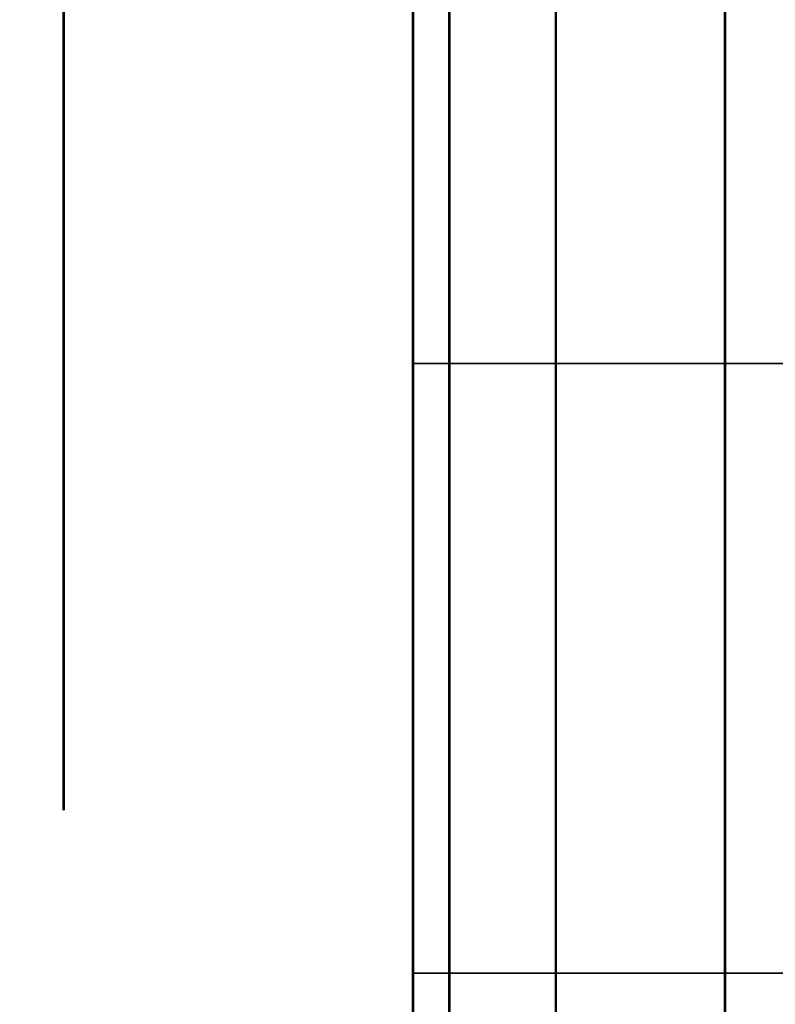
# Model space of a CAD drawing. Units: inches. Extents: x -0.2 to 27, y -31 to 0.
# Drawn here: x 13.9 to 14, y -24.3 to -24.2 of the extents above; entities that cross this region are included whole.
import ezdxf

# ---------------------------------------------------------------- set-up
doc = ezdxf.new("R2010")
doc.units = ezdxf.units.IN
doc.header["$MEASUREMENT"] = 0
for name, color, linetype in [('A-FURN-3-STORAGE-LOWER-WOOD-SHELF-ABS-WRAP', 250, 'Continuous'), ('A-FURN-3-STORAGE-LOWER-WOOD-SHELF-CORE-SURFACE-HORIZONTAL', 255, 'Continuous'), ('A-FURN-3-STORAGE-LOWER-WOOD-SHELF-HARDWARE', 254, 'Continuous'), ('A-FURN-3-STORAGE-LOWER-WOOD-SIDEPANEL-HOLE', 250, 'Continuous'), ('A-FURN-3-STORAGE-LOWER-WOOD-TOP-SURFACE-HORIZONTAL', 255, 'Continuous')]:
    doc.layers.add(name, color=color, linetype=linetype)

msp = doc.modelspace()

# ---------------------------------------------------------------- linework, layer by layer
at = {"layer": 'A-FURN-3-STORAGE-LOWER-WOOD-SHELF-ABS-WRAP'}
for points in [[(26.25, -0.875, 4.37497), (26.25, -28.18664, 4.37497), (0.75, -28.18664, 4.37497), (0.75, -0.875, 4.37497)], [(0.75, -0.875, 4.4531), (0.75, -28.18649, 4.4531), (26.25, -28.18649, 4.4531), (26.25, -0.875, 4.4531)]]:
    msp.add_3dface(points, dxfattribs=at)
at = {"layer": 'A-FURN-3-STORAGE-LOWER-WOOD-SHELF-CORE-SURFACE-HORIZONTAL'}
msp.add_3dface([(26.25, -0.875, 3.62497), (26.25, -28.4375, 3.62497), (0.75, -28.4375, 3.62497), (0.75, -0.875, 3.62497)], dxfattribs=at)
at = {"layer": 'A-FURN-3-STORAGE-LOWER-WOOD-SIDEPANEL-HOLE'}
for points, invisible_edges in [([(13.88495, -24.1875, 19.28072), (13.88495, -24.15735, 19.26823), (13.88495, -24.15735, 19.50971), (13.88495, -24.1875, 19.49722)], 10), ([(13.88495, -24.1875, 20.54056), (13.88495, -24.15735, 20.52807), (13.88495, -24.15735, 20.76955), (13.88495, -24.1875, 20.75707)], 10), ([(13.88495, -24.1875, 21.8004), (13.88495, -24.15735, 21.78792), (13.88495, -24.15735, 22.0294), (13.88495, -24.1875, 22.01691)], 10), ([(13.88495, -24.1875, 23.06025), (13.88495, -24.15735, 23.04776), (13.88495, -24.15735, 23.28924), (13.88495, -24.1875, 23.27675)], 10), ([(13.88495, -24.1875, 24.32009), (13.88495, -24.15735, 24.3076), (13.88495, -24.15735, 24.54908), (13.88495, -24.1875, 24.53659)], 10), ([(13.88495, -24.1875, 25.57993), (13.88495, -24.15735, 25.56744), (13.88495, -24.15735, 25.80892), (13.88495, -24.1875, 25.79644)], 10), ([(13.88495, -24.1875, 28.92651), (13.88495, -24.15735, 28.91402), (13.88495, -24.15735, 29.1555), (13.88495, -24.1875, 29.14301)], 10), ([(13.88495, -24.1875, 30.18635), (13.88495, -24.15735, 30.17386), (13.88495, -24.15735, 30.41534), (13.88495, -24.1875, 30.40285)], 10), ([(13.88495, -24.1875, 31.44619), (13.88495, -24.15735, 31.4337), (13.88495, -24.15735, 31.67518), (13.88495, -24.1875, 31.6627)], 10), ([(13.88495, -24.1875, 32.70603), (13.88495, -24.15735, 32.69355), (13.88495, -24.15735, 32.93503), (13.88495, -24.1875, 32.92254)], 10), ([(13.88495, -24.1875, 33.96588), (13.88495, -24.15735, 33.95339), (13.88495, -24.15735, 34.19487), (13.88495, -24.1875, 34.18238)], 10), ([(13.88495, -24.1875, 27.07993), (13.88495, -24.15735, 27.06744), (13.88495, -24.15735, 27.30892), (13.88495, -24.1875, 27.29644)], 10), ([(13.88505, -24.1875, 35.22572), (13.88505, -24.15735, 35.21323), (13.88505, -24.15735, 35.45471), (13.88505, -24.1875, 35.44222)], 10), ([(13.88505, -24.1875, 36.48556), (13.88505, -24.15735, 36.47307), (13.88505, -24.15735, 36.71455), (13.88505, -24.1875, 36.70207)], 10), ([(13.88505, -24.1875, 37.7454), (13.88505, -24.15735, 37.73292), (13.88505, -24.15735, 37.9744), (13.88505, -24.1875, 37.96191)], 10), ([(13.88505, -24.1875, 39.00525), (13.88505, -24.15735, 38.99276), (13.88505, -24.15735, 39.23424), (13.88505, -24.1875, 39.22175)], 10), ([(13.88505, -24.1875, 40.26509), (13.88505, -24.15735, 40.2526), (13.88505, -24.15735, 40.49408), (13.88505, -24.1875, 40.48159)], 10), ([(13.88505, -24.1875, 41.52493), (13.88505, -24.15735, 41.51244), (13.88505, -24.15735, 41.75392), (13.88505, -24.1875, 41.74144)], 10), ([(13.88505, -24.1875, 44.87151), (13.88505, -24.15735, 44.85902), (13.88505, -24.15735, 45.1005), (13.88505, -24.1875, 45.08801)], 10), ([(13.88505, -24.1875, 46.13135), (13.88505, -24.15735, 46.11886), (13.88505, -24.15735, 46.36034), (13.88505, -24.1875, 46.34785)], 10), ([(13.88505, -24.1875, 47.39119), (13.88505, -24.15735, 47.3787), (13.88505, -24.15735, 47.62018), (13.88505, -24.1875, 47.6077)], 10), ([(13.88505, -24.1875, 48.65103), (13.88505, -24.15735, 48.63855), (13.88505, -24.15735, 48.88003), (13.88505, -24.1875, 48.86754)], 10), ([(13.88505, -24.1875, 49.91088), (13.88505, -24.15735, 49.89839), (13.88505, -24.15735, 50.13987), (13.88505, -24.1875, 50.12738)], 10), ([(13.88505, -24.1875, 51.17076), (13.88505, -24.15735, 51.15827), (13.88505, -24.15735, 51.39975), (13.88505, -24.1875, 51.38727)], 10), ([(13.88505, -24.1875, 52.4306), (13.88505, -24.15735, 52.41812), (13.88505, -24.15735, 52.6596), (13.88505, -24.1875, 52.64711)], 10), ([(13.88505, -24.1875, 56.21013), (13.88505, -24.15735, 56.19764), (13.88505, -24.15735, 56.43912), (13.88505, -24.1875, 56.42664)], 10), ([(13.88505, -24.1875, 59.55671), (13.88505, -24.15735, 59.54422), (13.88505, -24.15735, 59.7857), (13.88505, -24.1875, 59.77321)], 10), ([(13.88505, -24.1875, 60.81655), (13.88505, -24.15735, 60.80406), (13.88505, -24.15735, 61.04554), (13.88505, -24.1875, 61.03305)], 10), ([(13.88505, -24.1875, 62.07639), (13.88505, -24.15735, 62.0639), (13.88505, -24.15735, 62.30538), (13.88505, -24.1875, 62.2929)], 10), ([(13.88505, -24.1875, 63.33623), (13.88505, -24.15735, 63.32375), (13.88505, -24.15735, 63.56523), (13.88505, -24.1875, 63.55274)], 10), ([(13.88505, -24.1875, 64.59608), (13.88505, -24.15735, 64.58359), (13.88505, -24.15735, 64.82507), (13.88505, -24.1875, 64.81258)], 10), ([(13.88505, -24.1875, 65.85592), (13.88505, -24.15735, 65.84343), (13.88505, -24.15735, 66.08491), (13.88505, -24.1875, 66.07242)], 10), ([(13.88505, -24.1875, 67.11576), (13.88505, -24.15735, 67.10327), (13.88505, -24.15735, 67.34475), (13.88505, -24.1875, 67.33227)], 10), ([(13.88505, -24.1875, 68.3756), (13.88505, -24.15735, 68.36312), (13.88505, -24.15735, 68.6046), (13.88505, -24.1875, 68.59211)], 10), ([(13.88505, -24.1875, 69.63545), (13.88505, -24.15735, 69.62296), (13.88505, -24.15735, 69.86444), (13.88505, -24.1875, 69.85195)], 10), ([(13.88505, -24.1875, 70.89529), (13.88505, -24.15735, 70.8828), (13.88505, -24.15735, 71.12428), (13.88505, -24.1875, 71.11179)], 10), ([(13.88505, -24.1875, 72.15513), (13.88505, -24.15735, 72.14264), (13.88505, -24.15735, 72.38412), (13.88505, -24.1875, 72.37164)], 10), ([(13.88505, -24.1875, 43.02493), (13.88505, -24.15735, 43.01244), (13.88505, -24.15735, 43.25392), (13.88505, -24.1875, 43.24144)], 10), ([(13.88505, -24.1875, 58.29671), (13.88505, -24.15735, 58.28422), (13.88505, -24.15735, 58.5257), (13.88505, -24.1875, 58.51321)], 10), ([(13.88505, -24.1875, 53.6906), (13.88505, -24.15735, 53.67812), (13.88505, -24.15735, 53.9196), (13.88505, -24.1875, 53.90711)], 10), ([(13.88505, -24.1875, 54.9506), (13.88505, -24.15735, 54.93812), (13.88505, -24.15735, 55.1796), (13.88505, -24.1875, 55.16711)], 10), ([(13.88495, -24.21339, 19.30058), (13.88495, -24.1875, 19.28072), (13.88495, -24.1875, 19.49722), (13.88495, -24.21339, 19.47736)], 10), ([(13.88495, -24.21339, 20.56043), (13.88495, -24.1875, 20.54056), (13.88495, -24.1875, 20.75707), (13.88495, -24.21339, 20.7372)], 10), ([(13.88495, -24.21339, 21.82027), (13.88495, -24.1875, 21.8004), (13.88495, -24.1875, 22.01691), (13.88495, -24.21339, 21.99704)], 10), ([(13.88495, -24.21339, 23.08011), (13.88495, -24.1875, 23.06025), (13.88495, -24.1875, 23.27675), (13.88495, -24.21339, 23.25689)], 10), ([(13.88495, -24.21339, 24.33995), (13.88495, -24.1875, 24.32009), (13.88495, -24.1875, 24.53659), (13.88495, -24.21339, 24.51673)], 10), ([(13.88495, -24.21339, 25.5998), (13.88495, -24.1875, 25.57993), (13.88495, -24.1875, 25.79644), (13.88495, -24.21339, 25.77657)], 10), ([(13.88495, -24.21339, 28.94637), (13.88495, -24.1875, 28.92651), (13.88495, -24.1875, 29.14301), (13.88495, -24.21339, 29.12315)], 10), ([(13.88495, -24.21339, 30.20621), (13.88495, -24.1875, 30.18635), (13.88495, -24.1875, 30.40285), (13.88495, -24.21339, 30.38299)], 10), ([(13.88495, -24.21339, 31.46606), (13.88495, -24.1875, 31.44619), (13.88495, -24.1875, 31.6627), (13.88495, -24.21339, 31.64283)], 10), ([(13.88495, -24.21339, 32.7259), (13.88495, -24.1875, 32.70603), (13.88495, -24.1875, 32.92254), (13.88495, -24.21339, 32.90267)], 10), ([(13.88495, -24.21339, 33.98574), (13.88495, -24.1875, 33.96588), (13.88495, -24.1875, 34.18238), (13.88495, -24.21339, 34.16252)], 10), ([(13.88495, -24.21339, 27.0998), (13.88495, -24.1875, 27.07993), (13.88495, -24.1875, 27.29644), (13.88495, -24.21339, 27.27657)], 10), ([(13.88505, -24.21339, 35.24558), (13.88505, -24.1875, 35.22572), (13.88505, -24.1875, 35.44222), (13.88505, -24.21339, 35.42236)], 10), ([(13.88505, -24.21339, 36.50543), (13.88505, -24.1875, 36.48556), (13.88505, -24.1875, 36.70207), (13.88505, -24.21339, 36.6822)], 10), ([(13.88505, -24.21339, 37.76527), (13.88505, -24.1875, 37.7454), (13.88505, -24.1875, 37.96191), (13.88505, -24.21339, 37.94204)], 10), ([(13.88505, -24.21339, 39.02511), (13.88505, -24.1875, 39.00525), (13.88505, -24.1875, 39.22175), (13.88505, -24.21339, 39.20189)], 10), ([(13.88505, -24.21339, 40.28495), (13.88505, -24.1875, 40.26509), (13.88505, -24.1875, 40.48159), (13.88505, -24.21339, 40.46173)], 10), ([(13.88505, -24.21339, 41.5448), (13.88505, -24.1875, 41.52493), (13.88505, -24.1875, 41.74144), (13.88505, -24.21339, 41.72157)], 10), ([(13.88505, -24.21339, 44.89137), (13.88505, -24.1875, 44.87151), (13.88505, -24.1875, 45.08801), (13.88505, -24.21339, 45.06815)], 10), ([(13.88505, -24.21339, 46.15121), (13.88505, -24.1875, 46.13135), (13.88505, -24.1875, 46.34785), (13.88505, -24.21339, 46.32799)], 10), ([(13.88505, -24.21339, 47.41106), (13.88505, -24.1875, 47.39119), (13.88505, -24.1875, 47.6077), (13.88505, -24.21339, 47.58783)], 10), ([(13.88505, -24.21339, 48.6709), (13.88505, -24.1875, 48.65103), (13.88505, -24.1875, 48.86754), (13.88505, -24.21339, 48.84767)], 10), ([(13.88505, -24.21339, 49.93074), (13.88505, -24.1875, 49.91088), (13.88505, -24.1875, 50.12738), (13.88505, -24.21339, 50.10752)], 10), ([(13.88505, -24.21339, 51.19063), (13.88505, -24.1875, 51.17076), (13.88505, -24.1875, 51.38727), (13.88505, -24.21339, 51.3674)], 10), ([(13.88505, -24.21339, 52.45047), (13.88505, -24.1875, 52.4306), (13.88505, -24.1875, 52.64711), (13.88505, -24.21339, 52.62724)], 10), ([(13.88505, -24.21339, 56.23), (13.88505, -24.1875, 56.21013), (13.88505, -24.1875, 56.42664), (13.88505, -24.21339, 56.40677)], 10), ([(13.88505, -24.21339, 59.57657), (13.88505, -24.1875, 59.55671), (13.88505, -24.1875, 59.77321), (13.88505, -24.21339, 59.75335)], 10), ([(13.88505, -24.21339, 60.83641), (13.88505, -24.1875, 60.81655), (13.88505, -24.1875, 61.03305), (13.88505, -24.21339, 61.01319)], 10), ([(13.88505, -24.21339, 62.09626), (13.88505, -24.1875, 62.07639), (13.88505, -24.1875, 62.2929), (13.88505, -24.21339, 62.27303)], 10), ([(13.88505, -24.21339, 63.3561), (13.88505, -24.1875, 63.33623), (13.88505, -24.1875, 63.55274), (13.88505, -24.21339, 63.53287)], 10), ([(13.88505, -24.21339, 64.61594), (13.88505, -24.1875, 64.59608), (13.88505, -24.1875, 64.81258), (13.88505, -24.21339, 64.79272)], 10), ([(13.88505, -24.21339, 65.87578), (13.88505, -24.1875, 65.85592), (13.88505, -24.1875, 66.07242), (13.88505, -24.21339, 66.05256)], 10), ([(13.88505, -24.21339, 67.13563), (13.88505, -24.1875, 67.11576), (13.88505, -24.1875, 67.33227), (13.88505, -24.21339, 67.3124)], 10), ([(13.88505, -24.21339, 68.39547), (13.88505, -24.1875, 68.3756), (13.88505, -24.1875, 68.59211), (13.88505, -24.21339, 68.57224)], 10), ([(13.88505, -24.21339, 69.65531), (13.88505, -24.1875, 69.63545), (13.88505, -24.1875, 69.85195), (13.88505, -24.21339, 69.83209)], 10), ([(13.88505, -24.21339, 70.91515), (13.88505, -24.1875, 70.89529), (13.88505, -24.1875, 71.11179), (13.88505, -24.21339, 71.09193)], 10), ([(13.88505, -24.21339, 72.175), (13.88505, -24.1875, 72.15513), (13.88505, -24.1875, 72.37164), (13.88505, -24.21339, 72.35177)], 10), ([(13.88505, -24.21339, 43.0448), (13.88505, -24.1875, 43.02493), (13.88505, -24.1875, 43.24144), (13.88505, -24.21339, 43.22157)], 10), ([(13.88505, -24.21339, 58.31657), (13.88505, -24.1875, 58.29671), (13.88505, -24.1875, 58.51321), (13.88505, -24.21339, 58.49335)], 10), ([(13.88505, -24.21339, 53.71047), (13.88505, -24.1875, 53.6906), (13.88505, -24.1875, 53.90711), (13.88505, -24.21339, 53.88724)], 10), ([(13.88505, -24.21339, 54.97047), (13.88505, -24.1875, 54.9506), (13.88505, -24.1875, 55.16711), (13.88505, -24.21339, 55.14724)], 10), ([(13.88495, -24.23325, 19.32647), (13.88495, -24.21339, 19.30058), (13.88495, -24.21339, 19.47736), (13.88495, -24.23325, 19.45147)], 10), ([(13.88495, -24.23325, 20.58631), (13.88495, -24.21339, 20.56043), (13.88495, -24.21339, 20.7372), (13.88495, -24.23325, 20.71131)], 10), ([(13.88495, -24.23325, 21.84616), (13.88495, -24.21339, 21.82027), (13.88495, -24.21339, 21.99704), (13.88495, -24.23325, 21.97116)], 10), ([(13.88495, -24.23325, 23.106), (13.88495, -24.21339, 23.08011), (13.88495, -24.21339, 23.25689), (13.88495, -24.23325, 23.231)], 10), ([(13.88495, -24.23325, 24.36584), (13.88495, -24.21339, 24.33995), (13.88495, -24.21339, 24.51673), (13.88495, -24.23325, 24.49084)], 10), ([(13.88495, -24.23325, 25.62568), (13.88495, -24.21339, 25.5998), (13.88495, -24.21339, 25.77657), (13.88495, -24.23325, 25.75068)], 10), ([(13.88495, -24.23325, 28.97226), (13.88495, -24.21339, 28.94637), (13.88495, -24.21339, 29.12315), (13.88495, -24.23325, 29.09726)], 10), ([(13.88495, -24.23325, 30.2321), (13.88495, -24.21339, 30.20621), (13.88495, -24.21339, 30.38299), (13.88495, -24.23325, 30.3571)], 10), ([(13.88495, -24.23325, 31.49194), (13.88495, -24.21339, 31.46606), (13.88495, -24.21339, 31.64283), (13.88495, -24.23325, 31.61694)], 10), ([(13.88495, -24.23325, 32.75179), (13.88495, -24.21339, 32.7259), (13.88495, -24.21339, 32.90267), (13.88495, -24.23325, 32.87679)], 10), ([(13.88495, -24.23325, 34.01163), (13.88495, -24.21339, 33.98574), (13.88495, -24.21339, 34.16252), (13.88495, -24.23325, 34.13663)], 10), ([(13.88495, -24.23325, 27.12568), (13.88495, -24.21339, 27.0998), (13.88495, -24.21339, 27.27657), (13.88495, -24.23325, 27.25068)], 10), ([(13.88505, -24.23325, 35.27147), (13.88505, -24.21339, 35.24558), (13.88505, -24.21339, 35.42236), (13.88505, -24.23325, 35.39647)], 10), ([(13.88505, -24.23325, 36.53131), (13.88505, -24.21339, 36.50543), (13.88505, -24.21339, 36.6822), (13.88505, -24.23325, 36.65631)], 10), ([(13.88505, -24.23325, 37.79116), (13.88505, -24.21339, 37.76527), (13.88505, -24.21339, 37.94204), (13.88505, -24.23325, 37.91616)], 10), ([(13.88505, -24.23325, 39.051), (13.88505, -24.21339, 39.02511), (13.88505, -24.21339, 39.20189), (13.88505, -24.23325, 39.176)], 10), ([(13.88505, -24.23325, 40.31084), (13.88505, -24.21339, 40.28495), (13.88505, -24.21339, 40.46173), (13.88505, -24.23325, 40.43584)], 10), ([(13.88505, -24.23325, 41.57068), (13.88505, -24.21339, 41.5448), (13.88505, -24.21339, 41.72157), (13.88505, -24.23325, 41.69568)], 10), ([(13.88505, -24.23325, 44.91726), (13.88505, -24.21339, 44.89137), (13.88505, -24.21339, 45.06815), (13.88505, -24.23325, 45.04226)], 10), ([(13.88505, -24.23325, 46.1771), (13.88505, -24.21339, 46.15121), (13.88505, -24.21339, 46.32799), (13.88505, -24.23325, 46.3021)], 10), ([(13.88505, -24.23325, 47.43694), (13.88505, -24.21339, 47.41106), (13.88505, -24.21339, 47.58783), (13.88505, -24.23325, 47.56194)], 10), ([(13.88505, -24.23325, 48.69679), (13.88505, -24.21339, 48.6709), (13.88505, -24.21339, 48.84767), (13.88505, -24.23325, 48.82179)], 10), ([(13.88505, -24.23325, 49.95663), (13.88505, -24.21339, 49.93074), (13.88505, -24.21339, 50.10752), (13.88505, -24.23325, 50.08163)], 10), ([(13.88505, -24.23325, 51.21651), (13.88505, -24.21339, 51.19063), (13.88505, -24.21339, 51.3674), (13.88505, -24.23325, 51.34151)], 10), ([(13.88505, -24.23325, 52.47636), (13.88505, -24.21339, 52.45047), (13.88505, -24.21339, 52.62724), (13.88505, -24.23325, 52.60136)], 10), ([(13.88505, -24.23325, 56.25588), (13.88505, -24.21339, 56.23), (13.88505, -24.21339, 56.40677), (13.88505, -24.23325, 56.38088)], 10), ([(13.88505, -24.23325, 59.60246), (13.88505, -24.21339, 59.57657), (13.88505, -24.21339, 59.75335), (13.88505, -24.23325, 59.72746)], 10), ([(13.88505, -24.23325, 60.8623), (13.88505, -24.21339, 60.83641), (13.88505, -24.21339, 61.01319), (13.88505, -24.23325, 60.9873)], 10), ([(13.88505, -24.23325, 62.12214), (13.88505, -24.21339, 62.09626), (13.88505, -24.21339, 62.27303), (13.88505, -24.23325, 62.24714)], 10), ([(13.88505, -24.23325, 63.38199), (13.88505, -24.21339, 63.3561), (13.88505, -24.21339, 63.53287), (13.88505, -24.23325, 63.50699)], 10), ([(13.88505, -24.23325, 64.64183), (13.88505, -24.21339, 64.61594), (13.88505, -24.21339, 64.79272), (13.88505, -24.23325, 64.76683)], 10), ([(13.88505, -24.23325, 65.90167), (13.88505, -24.21339, 65.87578), (13.88505, -24.21339, 66.05256), (13.88505, -24.23325, 66.02667)], 10), ([(13.88505, -24.23325, 67.16151), (13.88505, -24.21339, 67.13563), (13.88505, -24.21339, 67.3124), (13.88505, -24.23325, 67.28651)], 10), ([(13.88505, -24.23325, 68.42136), (13.88505, -24.21339, 68.39547), (13.88505, -24.21339, 68.57224), (13.88505, -24.23325, 68.54636)], 10), ([(13.88505, -24.23325, 69.6812), (13.88505, -24.21339, 69.65531), (13.88505, -24.21339, 69.83209), (13.88505, -24.23325, 69.8062)], 10), ([(13.88505, -24.23325, 70.94104), (13.88505, -24.21339, 70.91515), (13.88505, -24.21339, 71.09193), (13.88505, -24.23325, 71.06604)], 10), ([(13.88505, -24.23325, 72.20088), (13.88505, -24.21339, 72.175), (13.88505, -24.21339, 72.35177), (13.88505, -24.23325, 72.32588)], 10), ([(13.88505, -24.23325, 43.07068), (13.88505, -24.21339, 43.0448), (13.88505, -24.21339, 43.22157), (13.88505, -24.23325, 43.19568)], 10), ([(13.88505, -24.23325, 58.34246), (13.88505, -24.21339, 58.31657), (13.88505, -24.21339, 58.49335), (13.88505, -24.23325, 58.46746)], 10), ([(13.88505, -24.23325, 53.73636), (13.88505, -24.21339, 53.71047), (13.88505, -24.21339, 53.88724), (13.88505, -24.23325, 53.86136)], 10), ([(13.88505, -24.23325, 54.99636), (13.88505, -24.21339, 54.97047), (13.88505, -24.21339, 55.14724), (13.88505, -24.23325, 55.12136)], 10), ([(13.88495, -24.24574, 19.35662), (13.88495, -24.23325, 19.32647), (13.88495, -24.23325, 19.45147), (13.88495, -24.24574, 19.42132)], 10), ([(13.88495, -24.24574, 20.61646), (13.88495, -24.23325, 20.58631), (13.88495, -24.23325, 20.71131), (13.88495, -24.24574, 20.68117)], 10), ([(13.88495, -24.24574, 21.8763), (13.88495, -24.23325, 21.84616), (13.88495, -24.23325, 21.97116), (13.88495, -24.24574, 21.94101)], 10), ([(13.88495, -24.24574, 23.13615), (13.88495, -24.23325, 23.106), (13.88495, -24.23325, 23.231), (13.88495, -24.24574, 23.20085)], 10), ([(13.88495, -24.24574, 24.39599), (13.88495, -24.23325, 24.36584), (13.88495, -24.23325, 24.49084), (13.88495, -24.24574, 24.46069)], 10), ([(13.88495, -24.24574, 25.65583), (13.88495, -24.23325, 25.62568), (13.88495, -24.23325, 25.75068), (13.88495, -24.24574, 25.72054)], 10), ([(13.88495, -24.24574, 29.00241), (13.88495, -24.23325, 28.97226), (13.88495, -24.23325, 29.09726), (13.88495, -24.24574, 29.06711)], 10), ([(13.88495, -24.24574, 30.26225), (13.88495, -24.23325, 30.2321), (13.88495, -24.23325, 30.3571), (13.88495, -24.24574, 30.32695)], 10), ([(13.88495, -24.24574, 31.52209), (13.88495, -24.23325, 31.49194), (13.88495, -24.23325, 31.61694), (13.88495, -24.24574, 31.5868)], 10), ([(13.88495, -24.24574, 32.78193), (13.88495, -24.23325, 32.75179), (13.88495, -24.23325, 32.87679), (13.88495, -24.24574, 32.84664)], 10), ([(13.88495, -24.24574, 34.04178), (13.88495, -24.23325, 34.01163), (13.88495, -24.23325, 34.13663), (13.88495, -24.24574, 34.10648)], 10), ([(13.88495, -24.24574, 27.15583), (13.88495, -24.23325, 27.12568), (13.88495, -24.23325, 27.25068), (13.88495, -24.24574, 27.22054)], 10), ([(13.88505, -24.24574, 35.30162), (13.88505, -24.23325, 35.27147), (13.88505, -24.23325, 35.39647), (13.88505, -24.24574, 35.36632)], 10), ([(13.88505, -24.24574, 36.56146), (13.88505, -24.23325, 36.53131), (13.88505, -24.23325, 36.65631), (13.88505, -24.24574, 36.62617)], 10), ([(13.88505, -24.24574, 37.8213), (13.88505, -24.23325, 37.79116), (13.88505, -24.23325, 37.91616), (13.88505, -24.24574, 37.88601)], 10), ([(13.88505, -24.24574, 39.08115), (13.88505, -24.23325, 39.051), (13.88505, -24.23325, 39.176), (13.88505, -24.24574, 39.14585)], 10), ([(13.88505, -24.24574, 40.34099), (13.88505, -24.23325, 40.31084), (13.88505, -24.23325, 40.43584), (13.88505, -24.24574, 40.40569)], 10), ([(13.88505, -24.24574, 41.60083), (13.88505, -24.23325, 41.57068), (13.88505, -24.23325, 41.69568), (13.88505, -24.24574, 41.66554)], 10), ([(13.88505, -24.24574, 44.94741), (13.88505, -24.23325, 44.91726), (13.88505, -24.23325, 45.04226), (13.88505, -24.24574, 45.01211)], 10), ([(13.88505, -24.24574, 46.20725), (13.88505, -24.23325, 46.1771), (13.88505, -24.23325, 46.3021), (13.88505, -24.24574, 46.27195)], 10), ([(13.88505, -24.24574, 47.46709), (13.88505, -24.23325, 47.43694), (13.88505, -24.23325, 47.56194), (13.88505, -24.24574, 47.5318)], 10), ([(13.88505, -24.24574, 48.72693), (13.88505, -24.23325, 48.69679), (13.88505, -24.23325, 48.82179), (13.88505, -24.24574, 48.79164)], 10), ([(13.88505, -24.24574, 49.98678), (13.88505, -24.23325, 49.95663), (13.88505, -24.23325, 50.08163), (13.88505, -24.24574, 50.05148)], 10), ([(13.88505, -24.24574, 51.24666), (13.88505, -24.23325, 51.21651), (13.88505, -24.23325, 51.34151), (13.88505, -24.24574, 51.31137)], 10), ([(13.88505, -24.24574, 52.5065), (13.88505, -24.23325, 52.47636), (13.88505, -24.23325, 52.60136), (13.88505, -24.24574, 52.57121)], 10), ([(13.88505, -24.24574, 56.28603), (13.88505, -24.23325, 56.25588), (13.88505, -24.23325, 56.38088), (13.88505, -24.24574, 56.35074)], 10), ([(13.88505, -24.24574, 59.63261), (13.88505, -24.23325, 59.60246), (13.88505, -24.23325, 59.72746), (13.88505, -24.24574, 59.69731)], 10), ([(13.88505, -24.24574, 60.89245), (13.88505, -24.23325, 60.8623), (13.88505, -24.23325, 60.9873), (13.88505, -24.24574, 60.95715)], 10), ([(13.88505, -24.24574, 62.15229), (13.88505, -24.23325, 62.12214), (13.88505, -24.23325, 62.24714), (13.88505, -24.24574, 62.217)], 10), ([(13.88505, -24.24574, 63.41213), (13.88505, -24.23325, 63.38199), (13.88505, -24.23325, 63.50699), (13.88505, -24.24574, 63.47684)], 10), ([(13.88505, -24.24574, 64.67198), (13.88505, -24.23325, 64.64183), (13.88505, -24.23325, 64.76683), (13.88505, -24.24574, 64.73668)], 10), ([(13.88505, -24.24574, 65.93182), (13.88505, -24.23325, 65.90167), (13.88505, -24.23325, 66.02667), (13.88505, -24.24574, 65.99652)], 10), ([(13.88505, -24.24574, 67.19166), (13.88505, -24.23325, 67.16151), (13.88505, -24.23325, 67.28651), (13.88505, -24.24574, 67.25637)], 10), ([(13.88505, -24.24574, 68.4515), (13.88505, -24.23325, 68.42136), (13.88505, -24.23325, 68.54636), (13.88505, -24.24574, 68.51621)], 10), ([(13.88505, -24.24574, 69.71135), (13.88505, -24.23325, 69.6812), (13.88505, -24.23325, 69.8062), (13.88505, -24.24574, 69.77605)], 10), ([(13.88505, -24.24574, 70.97119), (13.88505, -24.23325, 70.94104), (13.88505, -24.23325, 71.06604), (13.88505, -24.24574, 71.03589)], 10), ([(13.88505, -24.24574, 72.23103), (13.88505, -24.23325, 72.20088), (13.88505, -24.23325, 72.32588), (13.88505, -24.24574, 72.29574)], 10), ([(13.88505, -24.24574, 43.10083), (13.88505, -24.23325, 43.07068), (13.88505, -24.23325, 43.19568), (13.88505, -24.24574, 43.16554)], 10), ([(13.88505, -24.24574, 58.37261), (13.88505, -24.23325, 58.34246), (13.88505, -24.23325, 58.46746), (13.88505, -24.24574, 58.43731)], 10), ([(13.88505, -24.24574, 53.7665), (13.88505, -24.23325, 53.73636), (13.88505, -24.23325, 53.86136), (13.88505, -24.24574, 53.83121)], 10), ([(13.88505, -24.24574, 55.0265), (13.88505, -24.23325, 54.99636), (13.88505, -24.23325, 55.12136), (13.88505, -24.24574, 55.09121)], 10), ([(13.88495, -24.25, 19.38897), (13.88495, -24.24574, 19.35662), (13.88495, -24.24574, 19.42132), (13.88495, -24.25, 19.38897)], 2), ([(13.88495, -24.25, 20.64881), (13.88495, -24.24574, 20.61646), (13.88495, -24.24574, 20.68117), (13.88495, -24.25, 20.64881)], 2), ([(13.88495, -24.25, 21.90866), (13.88495, -24.24574, 21.8763), (13.88495, -24.24574, 21.94101), (13.88495, -24.25, 21.90866)], 2), ([(13.88495, -24.25, 23.1685), (13.88495, -24.24574, 23.13615), (13.88495, -24.24574, 23.20085), (13.88495, -24.25, 23.1685)], 2), ([(13.88495, -24.25, 24.42834), (13.88495, -24.24574, 24.39599), (13.88495, -24.24574, 24.46069), (13.88495, -24.25, 24.42834)], 2), ([(13.88495, -24.25, 25.68818), (13.88495, -24.24574, 25.65583), (13.88495, -24.24574, 25.72054), (13.88495, -24.25, 25.68818)], 2), ([(13.88495, -24.25, 29.03476), (13.88495, -24.24574, 29.00241), (13.88495, -24.24574, 29.06711), (13.88495, -24.25, 29.03476)], 2), ([(13.88495, -24.25, 30.2946), (13.88495, -24.24574, 30.26225), (13.88495, -24.24574, 30.32695), (13.88495, -24.25, 30.2946)], 2), ([(13.88495, -24.25, 31.55444), (13.88495, -24.24574, 31.52209), (13.88495, -24.24574, 31.5868), (13.88495, -24.25, 31.55444)], 2), ([(13.88495, -24.25, 32.81429), (13.88495, -24.24574, 32.78193), (13.88495, -24.24574, 32.84664), (13.88495, -24.25, 32.81429)], 2), ([(13.88495, -24.25, 34.07413), (13.88495, -24.24574, 34.04178), (13.88495, -24.24574, 34.10648), (13.88495, -24.25, 34.07413)], 2), ([(13.88495, -24.25, 27.18818), (13.88495, -24.24574, 27.15583), (13.88495, -24.24574, 27.22054), (13.88495, -24.25, 27.18818)], 2), ([(13.88505, -24.25, 35.33397), (13.88505, -24.24574, 35.30162), (13.88505, -24.24574, 35.36632), (13.88505, -24.25, 35.33397)], 2), ([(13.88505, -24.25, 36.59381), (13.88505, -24.24574, 36.56146), (13.88505, -24.24574, 36.62617), (13.88505, -24.25, 36.59381)], 2), ([(13.88505, -24.25, 37.85366), (13.88505, -24.24574, 37.8213), (13.88505, -24.24574, 37.88601), (13.88505, -24.25, 37.85366)], 2), ([(13.88505, -24.25, 39.1135), (13.88505, -24.24574, 39.08115), (13.88505, -24.24574, 39.14585), (13.88505, -24.25, 39.1135)], 2), ([(13.88505, -24.25, 40.37334), (13.88505, -24.24574, 40.34099), (13.88505, -24.24574, 40.40569), (13.88505, -24.25, 40.37334)], 2), ([(13.88505, -24.25, 41.63318), (13.88505, -24.24574, 41.60083), (13.88505, -24.24574, 41.66554), (13.88505, -24.25, 41.63318)], 2), ([(13.88505, -24.25, 44.97976), (13.88505, -24.24574, 44.94741), (13.88505, -24.24574, 45.01211), (13.88505, -24.25, 44.97976)], 2), ([(13.88505, -24.25, 46.2396), (13.88505, -24.24574, 46.20725), (13.88505, -24.24574, 46.27195), (13.88505, -24.25, 46.2396)], 2), ([(13.88505, -24.25, 47.49944), (13.88505, -24.24574, 47.46709), (13.88505, -24.24574, 47.5318), (13.88505, -24.25, 47.49944)], 2), ([(13.88505, -24.25, 48.75929), (13.88505, -24.24574, 48.72693), (13.88505, -24.24574, 48.79164), (13.88505, -24.25, 48.75929)], 2), ([(13.88505, -24.25, 50.01913), (13.88505, -24.24574, 49.98678), (13.88505, -24.24574, 50.05148), (13.88505, -24.25, 50.01913)], 2), ([(13.88505, -24.25, 51.27901), (13.88505, -24.24574, 51.24666), (13.88505, -24.24574, 51.31137), (13.88505, -24.25, 51.27901)], 2), ([(13.88505, -24.25, 52.53886), (13.88505, -24.24574, 52.5065), (13.88505, -24.24574, 52.57121), (13.88505, -24.25, 52.53886)], 2), ([(13.88505, -24.25, 56.31838), (13.88505, -24.24574, 56.28603), (13.88505, -24.24574, 56.35074), (13.88505, -24.25, 56.31838)], 2), ([(13.88505, -24.25, 59.66496), (13.88505, -24.24574, 59.63261), (13.88505, -24.24574, 59.69731), (13.88505, -24.25, 59.66496)], 2), ([(13.88505, -24.25, 60.9248), (13.88505, -24.24574, 60.89245), (13.88505, -24.24574, 60.95715), (13.88505, -24.25, 60.9248)], 2), ([(13.88505, -24.25, 62.18464), (13.88505, -24.24574, 62.15229), (13.88505, -24.24574, 62.217), (13.88505, -24.25, 62.18464)], 2), ([(13.88505, -24.25, 63.44449), (13.88505, -24.24574, 63.41213), (13.88505, -24.24574, 63.47684), (13.88505, -24.25, 63.44449)], 2), ([(13.88505, -24.25, 64.70433), (13.88505, -24.24574, 64.67198), (13.88505, -24.24574, 64.73668), (13.88505, -24.25, 64.70433)], 2), ([(13.88505, -24.25, 65.96417), (13.88505, -24.24574, 65.93182), (13.88505, -24.24574, 65.99652), (13.88505, -24.25, 65.96417)], 2), ([(13.88505, -24.25, 67.22401), (13.88505, -24.24574, 67.19166), (13.88505, -24.24574, 67.25637), (13.88505, -24.25, 67.22401)], 2), ([(13.88505, -24.25, 68.48386), (13.88505, -24.24574, 68.4515), (13.88505, -24.24574, 68.51621), (13.88505, -24.25, 68.48386)], 2), ([(13.88505, -24.25, 69.7437), (13.88505, -24.24574, 69.71135), (13.88505, -24.24574, 69.77605), (13.88505, -24.25, 69.7437)], 2), ([(13.88505, -24.25, 71.00354), (13.88505, -24.24574, 70.97119), (13.88505, -24.24574, 71.03589), (13.88505, -24.25, 71.00354)], 2), ([(13.88505, -24.25, 72.26338), (13.88505, -24.24574, 72.23103), (13.88505, -24.24574, 72.29574), (13.88505, -24.25, 72.26338)], 2), ([(13.88505, -24.25, 43.13318), (13.88505, -24.24574, 43.10083), (13.88505, -24.24574, 43.16554), (13.88505, -24.25, 43.13318)], 2), ([(13.88505, -24.25, 58.40496), (13.88505, -24.24574, 58.37261), (13.88505, -24.24574, 58.43731), (13.88505, -24.25, 58.40496)], 2), ([(13.88505, -24.25, 53.79886), (13.88505, -24.24574, 53.7665), (13.88505, -24.24574, 53.83121), (13.88505, -24.25, 53.79886)], 2), ([(13.88505, -24.25, 55.05886), (13.88505, -24.24574, 55.0265), (13.88505, -24.24574, 55.09121), (13.88505, -24.25, 55.05886)], 2)]:
    msp.add_3dface(points, dxfattribs=dict(at, invisible_edges=invisible_edges))
at = {"layer": 'A-FURN-3-STORAGE-LOWER-WOOD-TOP-SURFACE-HORIZONTAL'}
for points in [[(0.01802, -0.125, 83.99997), (0.01802, -29.875, 83.99997), (26.98197, -29.875, 83.99997), (26.98197, -0.125, 83.99997)], [(0.01802, -29.875, 83.24997), (0.01802, -0.125, 83.24997), (26.98197, -0.125, 83.24997), (26.98197, -29.875, 83.24997)]]:
    msp.add_3dface(points, dxfattribs=at)

# ---------------------------------------------------------------- meshes
at = {"layer": 'A-FURN-3-STORAGE-LOWER-WOOD-SHELF-HARDWARE'}
mesh = msp.add_polymesh((2, 7), dxfattribs=at)
for k, corner in enumerate([(14.0467, -24.38, 18.98525), (14.01518, -24.38, 18.9894), (13.9858, -24.38, 19.00157), (13.96057, -24.38, 19.02093), (13.94122, -24.38, 19.04615), (13.92905, -24.38, 19.07553), (13.9249, -24.38, 19.10705), (14.0467, -23.87, 18.98525), (14.01518, -23.87, 18.9894), (13.9858, -23.87, 19.00157), (13.96057, -23.87, 19.02093), (13.94122, -23.87, 19.04615), (13.92905, -23.87, 19.07553), (13.9249, -23.87, 19.10705)]):
    mesh.set_mesh_vertex(divmod(k, 7), corner)
mesh = msp.add_polymesh((2, 9), dxfattribs=at)
for k, corner in enumerate([(13.9847, -24.38, 19.50283), (13.9847, -24.33015, 19.55812), (13.9847, -24.26862, 19.60003), (13.9847, -24.19891, 19.62617), (13.9847, -24.125, 19.63505), (13.9847, -24.05109, 19.62617), (13.9847, -23.98138, 19.60003), (13.9847, -23.91985, 19.55812), (13.9847, -23.87, 19.50283), (13.9249, -24.38, 19.50283), (13.9249, -24.33015, 19.55812), (13.9249, -24.26862, 19.60003), (13.9249, -24.19891, 19.62617), (13.9249, -24.125, 19.63505), (13.9249, -24.05109, 19.62617), (13.9249, -23.98138, 19.60003), (13.9249, -23.91985, 19.55812), (13.9249, -23.87, 19.50283)]):
    mesh.set_mesh_vertex(divmod(k, 9), corner)
mesh = msp.add_polymesh((2, 7), dxfattribs=at)
for k, corner in enumerate([(14.0468, -24.38, 34.93025), (14.01528, -24.38, 34.9344), (13.9859, -24.38, 34.94657), (13.96067, -24.38, 34.96593), (13.94132, -24.38, 34.99115), (13.92915, -24.38, 35.02053), (13.925, -24.38, 35.05205), (14.0468, -23.87, 34.93025), (14.01528, -23.87, 34.9344), (13.9859, -23.87, 34.94657), (13.96067, -23.87, 34.96593), (13.94132, -23.87, 34.99115), (13.92915, -23.87, 35.02053), (13.925, -23.87, 35.05205)]):
    mesh.set_mesh_vertex(divmod(k, 7), corner)
mesh = msp.add_polymesh((2, 9), dxfattribs=at)
for k, corner in enumerate([(13.9848, -24.38, 35.44783), (13.9848, -24.33015, 35.50312), (13.9848, -24.26862, 35.54503), (13.9848, -24.19891, 35.57117), (13.9848, -24.125, 35.58005), (13.9848, -24.05109, 35.57117), (13.9848, -23.98138, 35.54503), (13.9848, -23.91985, 35.50312), (13.9848, -23.87, 35.44783), (13.925, -24.38, 35.44783), (13.925, -24.33015, 35.50312), (13.925, -24.26862, 35.54503), (13.925, -24.19891, 35.57117), (13.925, -24.125, 35.58005), (13.925, -24.05109, 35.57117), (13.925, -23.98138, 35.54503), (13.925, -23.91985, 35.50312), (13.925, -23.87, 35.44783)]):
    mesh.set_mesh_vertex(divmod(k, 9), corner)
mesh = msp.add_polymesh((2, 7), dxfattribs=at)
for k, corner in enumerate([(14.0468, -24.38, 50.8753), (14.01528, -24.38, 50.87945), (13.9859, -24.38, 50.89161), (13.96067, -24.38, 50.91097), (13.94132, -24.38, 50.9362), (13.92915, -24.38, 50.96557), (13.925, -24.38, 50.9971), (14.0468, -23.87, 50.8753), (14.01528, -23.87, 50.87945), (13.9859, -23.87, 50.89161), (13.96067, -23.87, 50.91097), (13.94132, -23.87, 50.9362), (13.92915, -23.87, 50.96557), (13.925, -23.87, 50.9971)]):
    mesh.set_mesh_vertex(divmod(k, 7), corner)
mesh = msp.add_polymesh((2, 9), dxfattribs=at)
for k, corner in enumerate([(13.9848, -24.38, 51.39287), (13.9848, -24.33015, 51.44816), (13.9848, -24.26862, 51.49007), (13.9848, -24.19891, 51.51621), (13.9848, -24.125, 51.5251), (13.9848, -24.05109, 51.51621), (13.9848, -23.98138, 51.49007), (13.9848, -23.91985, 51.44816), (13.9848, -23.87, 51.39287), (13.925, -24.38, 51.39287), (13.925, -24.33015, 51.44816), (13.925, -24.26862, 51.49007), (13.925, -24.19891, 51.51621), (13.925, -24.125, 51.5251), (13.925, -24.05109, 51.51621), (13.925, -23.98138, 51.49007), (13.925, -23.91985, 51.44816), (13.925, -23.87, 51.39287)]):
    mesh.set_mesh_vertex(divmod(k, 9), corner)
mesh = msp.add_polymesh((2, 7), dxfattribs=at)
for k, corner in enumerate([(14.0468, -24.38, 66.8203), (14.01528, -24.38, 66.82445), (13.9859, -24.38, 66.83661), (13.96067, -24.38, 66.85597), (13.94132, -24.38, 66.8812), (13.92915, -24.38, 66.91057), (13.925, -24.38, 66.9421), (14.0468, -23.87, 66.8203), (14.01528, -23.87, 66.82445), (13.9859, -23.87, 66.83661), (13.96067, -23.87, 66.85597), (13.94132, -23.87, 66.8812), (13.92915, -23.87, 66.91057), (13.925, -23.87, 66.9421)]):
    mesh.set_mesh_vertex(divmod(k, 7), corner)
mesh = msp.add_polymesh((2, 9), dxfattribs=at)
for k, corner in enumerate([(13.9848, -24.38, 67.33787), (13.9848, -24.33015, 67.39316), (13.9848, -24.26862, 67.43507), (13.9848, -24.19891, 67.46121), (13.9848, -24.125, 67.4701), (13.9848, -24.05109, 67.46121), (13.9848, -23.98138, 67.43507), (13.9848, -23.91985, 67.39316), (13.9848, -23.87, 67.33787), (13.925, -24.38, 67.33787), (13.925, -24.33015, 67.39316), (13.925, -24.26862, 67.43507), (13.925, -24.19891, 67.46121), (13.925, -24.125, 67.4701), (13.925, -24.05109, 67.46121), (13.925, -23.98138, 67.43507), (13.925, -23.91985, 67.39316), (13.925, -23.87, 67.33787)]):
    mesh.set_mesh_vertex(divmod(k, 9), corner)

doc.saveas('drawing.dxf')
